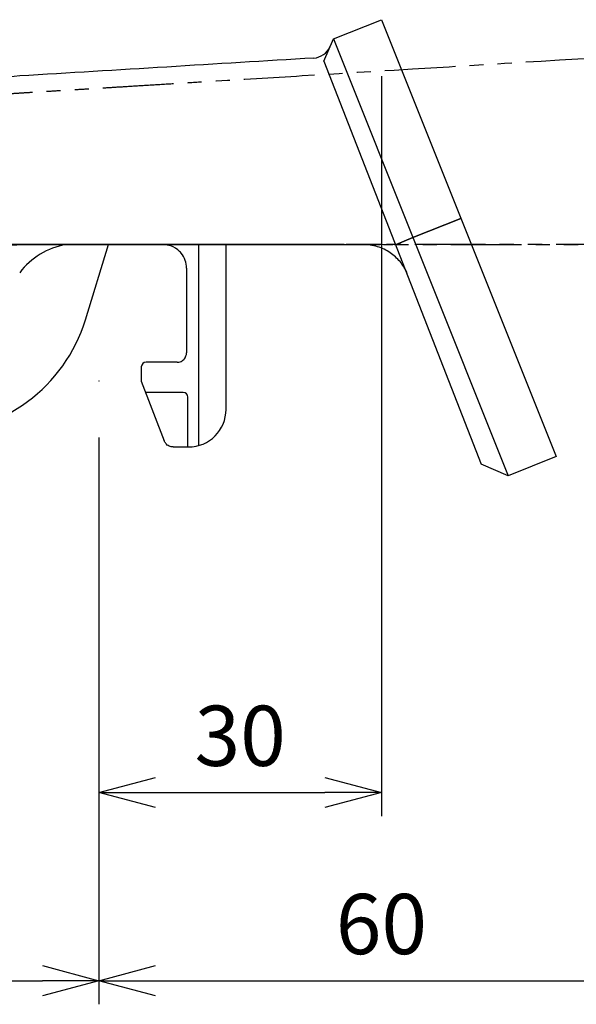
# Model space of a CAD drawing. Units: millimetres. Extents: x 0 to 181, y 0 to 276.
# Drawn here: x 105 to 134, y 58 to 110 of the extents above; entities that cross this region are included whole.
import ezdxf

# ---------------------------------------------------------------- set-up
doc = ezdxf.new("R2010")
doc.units = ezdxf.units.MM
doc.header["$LTSCALE"] = 0.5
doc.linetypes.add('PHANTOM', pattern=[15, 7.5, -1.5, 1.5, -1.5, 1.5, -1.5])
doc.layers.add('VIEW0002', color=7, linetype='Continuous')
doc.layers.add('寸法線', color=7, linetype='Continuous', lineweight=15)
doc.styles.get("Standard").update_dxf_attribs({"font": 'romans.shx', "bigfont": 'bigfont.shx'})
doc.dimstyles.new('2ISO-25', dxfattribs={"dimtxt": 3.2, "dimasz": 3, "dimexe": 1.25, "dimexo": 3, "dimgap": 1, "dimtad": 1, "dimdec": 0, "dimlfac": 2, "dimdsep": 46, "dimtxsty": 'Standard', "dimblk": 'OPEN30', "dimcen": 2.5, "dimclrt": 1, "dimadec": 0, "dimazin": 0, "dimtfac": 1, "dimtdec": 0, "dimtmove": 0, "dimatfit": 3, "dimldrblk": 'OPEN30', "dimfxl": 1, "dimarcsym": 0})

# ---------------------------------------------------------------- blocks, each defined once
blk = doc.blocks.new('_OPEN30')
at = {"color": 0, "linetype": 'ByBlock', "lineweight": -2}
for p, q in [((-1, 0.267949), (0, 0)), ((0, 0), (-1, -0.267949)), ((0, 0), (-1, 0))]:
    blk.add_line(p, q, dxfattribs=at)
blk = doc.blocks.new('*D46')
at = {"layer": 'Defpoints', "color": 0, "transparency": 16777216}
for p in [(56.24, 93.575), (108.89, 90.951), (108.89, 59.095)]:
    blk.add_point(p, dxfattribs=at)
at = {"layer": '寸法線', "color": 0, "lineweight": -2, "transparency": 16777216}
for p, q in [((56.24, 90.575), (56.24, 57.845)), ((108.89, 87.951), (108.89, 57.845)), ((59.24, 59.095), (105.89, 59.095))]:
    blk.add_line(p, q, dxfattribs=at)
at = {"layer": '寸法線', "color": 0, "lineweight": -2, "transparency": 16777216, "xscale": 3, "yscale": 3, "zscale": 3, "rotation": 180}
blk.add_blockref('_OPEN30', (56.24, 59.095), dxfattribs=at)
at = {"layer": '寸法線', "color": 0, "lineweight": -2, "transparency": 16777216, "xscale": 3, "yscale": 3, "zscale": 3}
blk.add_blockref('_OPEN30', (108.89, 59.095), dxfattribs=at)
at = {"layer": '寸法線', "color": 1, "transparency": 16777216, "insert": (82.565, 61.695), "char_height": 3.2, "attachment_point": 5}
blk.add_mtext('105', dxfattribs=at)
blk = doc.blocks.new('*D47')
at = {"layer": 'Defpoints', "color": 0, "transparency": 16777216}
for p in [(123.89, 110.151), (108.89, 90.951), (123.89, 69.095)]:
    blk.add_point(p, dxfattribs=at)
at = {"layer": '寸法線', "color": 0, "lineweight": -2, "transparency": 16777216}
for p, q in [((123.89, 107.151), (123.89, 67.845)), ((108.89, 87.951), (108.89, 67.845)), ((111.89, 69.095), (120.89, 69.095))]:
    blk.add_line(p, q, dxfattribs=at)
at = {"layer": '寸法線', "color": 0, "lineweight": -2, "transparency": 16777216, "xscale": 3, "yscale": 3, "zscale": 3, "rotation": 180}
blk.add_blockref('_OPEN30', (108.89, 69.095), dxfattribs=at)
at = {"layer": '寸法線', "color": 0, "lineweight": -2, "transparency": 16777216, "xscale": 3, "yscale": 3, "zscale": 3}
blk.add_blockref('_OPEN30', (123.89, 69.095), dxfattribs=at)
at = {"layer": '寸法線', "color": 1, "transparency": 16777216, "insert": (116.39, 71.695), "char_height": 3.2, "attachment_point": 5}
blk.add_mtext('30', dxfattribs=at)
blk = doc.blocks.new('*D48')
at = {"layer": 'Defpoints', "color": 0, "transparency": 16777216}
for p in [(138.89, 110.151), (108.89, 90.951), (138.89, 59.095)]:
    blk.add_point(p, dxfattribs=at)
at = {"layer": '寸法線', "color": 0, "lineweight": -2, "transparency": 16777216}
for p, q in [((138.89, 107.151), (138.89, 57.845)), ((108.89, 87.951), (108.89, 57.845)), ((111.89, 59.095), (135.89, 59.095))]:
    blk.add_line(p, q, dxfattribs=at)
at = {"layer": '寸法線', "color": 0, "lineweight": -2, "transparency": 16777216, "xscale": 3, "yscale": 3, "zscale": 3, "rotation": 180}
blk.add_blockref('_OPEN30', (108.89, 59.095), dxfattribs=at)
at = {"layer": '寸法線', "color": 0, "lineweight": -2, "transparency": 16777216, "xscale": 3, "yscale": 3, "zscale": 3}
blk.add_blockref('_OPEN30', (138.89, 59.095), dxfattribs=at)
at = {"layer": '寸法線', "color": 1, "transparency": 16777216, "insert": (123.89, 61.695), "char_height": 3.2, "attachment_point": 5}
blk.add_mtext('60', dxfattribs=at)

msp = doc.modelspace()

# ---------------------------------------------------------------- linework, layer by layer
at = {"layer": 'VIEW0002'}
for p, q in [((121.336, 109.129), (123.89, 110.151)), ((121.336, 109.129), (123.89, 110.151)), ((123.89, 110.151), (133.174, 86.939)), ((120.83, 107.948), (121.336, 109.129)), ((121.336, 109.129), (130.62, 85.917)), ((120.83, 107.948), (129.179, 86.535)), ((128.112, 99.594), (125.559, 98.572)), ((125.559, 98.572), (128.112, 99.594)), ((124.632, 98.197), (125.559, 98.572)), ((125.559, 98.572), (124.632, 98.197)), ((90.081, 98.201), (121.918, 98.201)), ((121.918, 98.201), (90.081, 98.201)), ((108.171, 94.215), (109.39, 98.201)), ((114.192, 87.528), (114.192, 98.201)), ((115.64, 89.447), (115.64, 98.2)), ((124.628, 98.207), (124.63, 98.201)), ((113.54, 96.952), (113.54, 92.451)), ((111.14, 91.701), (111.14, 90.951)), ((113.039, 91.951), (111.389, 91.951)), ((111.14, 90.951), (112.36, 87.772)), ((113.366, 90.351), (111.37, 90.351)), ((113.616, 87.451), (113.616, 90.103)), ((112.827, 87.451), (113.642, 87.451)), ((133.174, 86.939), (130.62, 85.917)), ((133.174, 86.939), (130.62, 85.917)), ((130.62, 85.917), (129.179, 86.535))]:
    msp.add_line(p, q, dxfattribs=at)
at = {"layer": 'VIEW0002', "color": 5, "linetype": 'PHANTOM'}
for p, q in [((105.081, 98.201), (136.918, 98.201)), ((136.918, 98.201), (105.081, 98.201))]:
    msp.add_line(p, q, dxfattribs=at)
at = {"layer": 'VIEW0002'}
for centre, radius, start, end in [((120.241, 109.113), 1, 273.5, 336.5279), ((120.241, 109.113), 1, 336.492, 336.8039), ((107.761, 94.401), 3.85, 99.2441, 143.1301), ((113.366, 90.101), 0.25, 0, 90)]:
    msp.add_arc(centre, radius, start, end, dxfattribs=at)
for centre, major_axis, ratio, start_param, end_param in [((100.042, 96.702), (5.057, -6.834), 0.999764, 5.646253, 6.920118), ((111.39, 91.701), (-0.177, 0.177), 0.999695, 5.497939, 7.068431), ((113.636, 89.455), (1.419, -1.419), 0.99628, 5.499023, 7.067347)]:
    msp.add_ellipse(centre, major_axis=major_axis, ratio=ratio, start_param=start_param, end_param=end_param, dxfattribs=at)
for points, knots in [([(121.159, 108.717), (121.16, 108.718), (121.16, 108.718), (121.16, 108.718), (121.16, 108.718), (121.16, 108.719)], [0.061501615, 0.061501615, 0.061501615, 0.061501615, 0.062360103, 0.062360103, 0.064133579, 0.064133579, 0.064133579, 0.064133579]), ([(120.302, 108.115), (115.097, 107.797), (109.892, 107.478), (104.687, 107.16), (103.061, 107.06), (101.434, 106.961), (99.808, 106.862), (99.326, 106.832), (98.843, 106.803), (98.361, 106.773), (97.923, 106.746), (97.485, 106.719), (97.048, 106.693), (96.651, 106.668), (96.254, 106.644), (95.858, 106.62), (95.499, 106.598), (95.139, 106.576), (94.78, 106.554), (94.455, 106.534), (94.13, 106.514), (93.805, 106.494), (93.51, 106.476), (93.215, 106.458), (92.92, 106.44), (92.652, 106.424), (92.383, 106.407), (92.115, 106.391), (91.869, 106.376), (91.624, 106.361), (91.379, 106.346), (91.152, 106.332), (90.926, 106.318), (90.7, 106.304), (90.49, 106.292), (90.279, 106.279), (90.069, 106.266), (89.87, 106.254), (89.671, 106.242), (89.473, 106.229), (89.283, 106.218), (89.092, 106.206), (88.902, 106.194), (88.717, 106.183), (88.531, 106.172), (88.346, 106.16), (88.161, 106.149), (87.977, 106.138), (87.792, 106.127), (87.605, 106.115), (87.418, 106.104), (87.231, 106.092), (87.134, 106.086), (87.037, 106.08), (86.94, 106.074)], [0, 0, 0, 0, 0.4680559, 0.4680559, 0.4680559, 0.6142873, 0.6142873, 0.6142873, 0.657671, 0.657671, 0.657671, 0.6970394, 0.6970394, 0.6970394, 0.7327041, 0.7327041, 0.7327041, 0.7649933, 0.7649933, 0.7649933, 0.7942352, 0.7942352, 0.7942352, 0.8207582, 0.8207582, 0.8207582, 0.8448906, 0.8448906, 0.8448906, 0.8669608, 0.8669608, 0.8669608, 0.8872969, 0.8872969, 0.8872969, 0.9062275, 0.9062275, 0.9062275, 0.9240806, 0.9240806, 0.9240806, 0.9411849, 0.9411849, 0.9411849, 0.9578684, 0.9578684, 0.9578684, 0.9744595, 0.9744595, 0.9744595, 0.9912854, 0.9912854, 0.9912854, 0.9999985, 0.9999985, 0.9999985, 0.9999985]), ([(113.248, 97.753), (113.225, 97.78), (113.201, 97.807), (113.042, 97.966), (112.877, 98.069), (112.635, 98.154), (112.554, 98.175), (112.416, 98.195), (112.36, 98.2), (112.306, 98.2)], [-2.0124632, -2.0124632, -2.0124632, -2.0124632, -1.9920505, -1.9920505, -1.8837644, -1.8837644, -1.8380319, -1.8380319, -1.8072974, -1.8072974, -1.8072974, -1.8072974]), ([(123.053, 98.201), (122.893, 98.202), (122.727, 98.202), (122.557, 98.201), (122.379, 98.2), (122.198, 98.2), (122.018, 98.201)], [0, 0, 0, 0, 0.487687, 0.487687, 0.487687, 1, 1, 1, 1]), ([(124.629, 98.203), (124.628, 98.201), (124.609, 98.2), (124.572, 98.2), (124.535, 98.199), (124.481, 98.199), (124.412, 98.199), (124.343, 98.199), (124.258, 98.199), (124.16, 98.199), (124.061, 98.199), (123.949, 98.199), (123.826, 98.2), (123.701, 98.2), (123.564, 98.2), (123.419, 98.2), (123.271, 98.2), (123.115, 98.201), (122.953, 98.201)], [0, 0, 0, 0, 0.165574, 0.165574, 0.165574, 0.329614, 0.329614, 0.329614, 0.493534, 0.493534, 0.493534, 0.659337, 0.659337, 0.659337, 0.828145, 0.828145, 0.828145, 1, 1, 1, 1]), ([(125.263, 96.658), (125.222, 96.757), (125.174, 96.854), (125.12, 96.948), (125.064, 97.046), (125, 97.141), (124.93, 97.232), (124.86, 97.322), (124.783, 97.409), (124.698, 97.491), (124.615, 97.573), (124.525, 97.649), (124.427, 97.72), (124.332, 97.79), (124.23, 97.854), (124.121, 97.911), (124.014, 97.968), (123.899, 98.019), (123.778, 98.061), (123.655, 98.104), (123.526, 98.139), (123.389, 98.163), (123.259, 98.186), (123.123, 98.199), (122.982, 98.201)], [0.0032965, 0.0032965, 0.0032965, 0.0032965, 0.1249802, 0.1249802, 0.1249802, 0.251845, 0.251845, 0.251845, 0.3789658, 0.3789658, 0.3789658, 0.5048692, 0.5048692, 0.5048692, 0.6278909, 0.6278909, 0.6278909, 0.7496238, 0.7496238, 0.7496238, 0.8734047, 0.8734047, 0.8734047, 0.9919423, 0.9919423, 0.9919423, 0.9919423]), ([(124.63, 98.201), (124.63, 98.202), (124.63, 98.202), (124.63, 98.202), (124.629, 98.203), (124.629, 98.203), (124.629, 98.203)], [0, 0, 0, 0, 0.5313124, 0.5313124, 0.5313124, 1, 1, 1, 1]), ([(113.54, 96.952), (113.539, 97.093), (113.515, 97.233), (113.423, 97.499), (113.347, 97.635), (113.248, 97.753)], [-2.1812764, -2.1812764, -2.1812764, -2.1812764, -2.1003293, -2.1003293, -2.012456, -2.012456, -2.012456, -2.012456]), ([(113.039, 91.951), (113.095, 91.952), (113.156, 91.962), (113.274, 92.004), (113.341, 92.045), (113.448, 92.152), (113.488, 92.219), (113.53, 92.338), (113.539, 92.394), (113.54, 92.451)], [-2.0114947, -2.0114947, -2.0114947, -2.0114947, -1.9795892, -1.9795892, -1.9362748, -1.9362748, -1.8929603, -1.8929603, -1.8605597, -1.8605597, -1.8605597, -1.8605597]), ([(112.827, 87.451), (112.756, 87.451), (112.683, 87.467), (112.548, 87.529), (112.487, 87.577), (112.409, 87.672), (112.379, 87.723), (112.36, 87.772)], [-1.3880743, -1.3880743, -1.3880743, -1.3880743, -1.3460929, -1.3460929, -1.3031096, -1.3031096, -1.2727283, -1.2727283, -1.2727283, -1.2727283])]:
    msp.add_open_spline(points, degree=3, knots=knots, dxfattribs=at)
at = {"layer": 'VIEW0002', "color": 5, "linetype": 'PHANTOM'}
for points, knots in [([(135.302, 108.115), (130.097, 107.797), (124.892, 107.478), (119.687, 107.16), (118.061, 107.06), (116.434, 106.961), (114.808, 106.862), (114.326, 106.832), (113.843, 106.803), (113.361, 106.773), (112.923, 106.746), (112.485, 106.719), (112.048, 106.693), (111.651, 106.668), (111.254, 106.644), (110.858, 106.62), (110.499, 106.598), (110.139, 106.576), (109.78, 106.554), (109.455, 106.534), (109.13, 106.514), (108.805, 106.494), (108.51, 106.476), (108.215, 106.458), (107.92, 106.44), (107.652, 106.424), (107.383, 106.407), (107.115, 106.391), (106.869, 106.376), (106.624, 106.361), (106.379, 106.346), (106.152, 106.332), (105.926, 106.318), (105.7, 106.304), (105.49, 106.292), (105.279, 106.279), (105.069, 106.266), (104.87, 106.254), (104.671, 106.242), (104.473, 106.229), (104.283, 106.218), (104.092, 106.206), (103.902, 106.194), (103.717, 106.183), (103.531, 106.172), (103.346, 106.16), (103.161, 106.149), (102.977, 106.138), (102.792, 106.127), (102.605, 106.115), (102.418, 106.104), (102.231, 106.092), (102.134, 106.086), (102.037, 106.08), (101.94, 106.074)], [0, 0, 0, 0, 0.4680559, 0.4680559, 0.4680559, 0.6142873, 0.6142873, 0.6142873, 0.657671, 0.657671, 0.657671, 0.6970394, 0.6970394, 0.6970394, 0.7327041, 0.7327041, 0.7327041, 0.7649933, 0.7649933, 0.7649933, 0.7942352, 0.7942352, 0.7942352, 0.8207582, 0.8207582, 0.8207582, 0.8448906, 0.8448906, 0.8448906, 0.8669608, 0.8669608, 0.8669608, 0.8872969, 0.8872969, 0.8872969, 0.9062275, 0.9062275, 0.9062275, 0.9240806, 0.9240806, 0.9240806, 0.9411849, 0.9411849, 0.9411849, 0.9578684, 0.9578684, 0.9578684, 0.9744595, 0.9744595, 0.9744595, 0.9912854, 0.9912854, 0.9912854, 0.9999985, 0.9999985, 0.9999985, 0.9999985]), ([(105.081, 98.201), (104.092, 98.201), (103.103, 98.015), (102.181, 97.657), (101.719, 97.477), (101.274, 97.255), (100.854, 96.993), (100.014, 96.47), (99.272, 95.79), (98.678, 94.998)], [0, 0, 0, 0, 0.399747, 0.399747, 0.399747, 0.599986, 0.599986, 0.599986, 1, 1, 1, 1])]:
    msp.add_open_spline(points, degree=3, knots=knots, dxfattribs=at)
at = {"layer": 'VIEW0002'}
for points in [[(123.053, 98.201), (122.72, 98.201), (122.375, 98.201), (122.018, 98.201)], [(123.019, 98.201), (123.03, 98.201), (123.041, 98.201), (123.053, 98.201)], [(123.053, 98.201), (123.064, 98.201), (123.076, 98.201), (123.088, 98.201)], [(124.616, 98.201), (124.626, 98.201), (124.63, 98.201), (124.63, 98.201)]]:
    msp.add_open_spline(points, degree=3, dxfattribs=at)
at = {"layer": '寸法線'}
msp.add_point((108.89, 90.951), dxfattribs=at)

# ---------------------------------------------------------------- dimensions: what is measured, and where the dimension line sits
for base, p2, text, picture, middle in [((123.89, 69.095), (123.89, 110.151), '30', '*D47', (116.39, 71.695)), ((138.89, 59.095), (138.89, 110.151), '60', '*D48', (123.89, 61.695))]:
    dim = msp.add_linear_dim(base=base, p1=(108.89, 90.951), p2=p2, angle=180, text=text, dimstyle='2ISO-25', dxfattribs=at)
    dim.commit()
    dim.dimension.update_dxf_attribs({"geometry": picture, "text_midpoint": middle})
dim = msp.add_linear_dim(base=(108.89, 59.095), p1=(56.24, 93.575), p2=(108.89, 90.951), angle=180, text='105', dimstyle='2ISO-25', dxfattribs=at)
dim.commit()
dim.dimension.update_dxf_attribs({"geometry": '*D46', "text_midpoint": (82.565, 59.095), "dimtype": 160})

doc.saveas('drawing.dxf')
